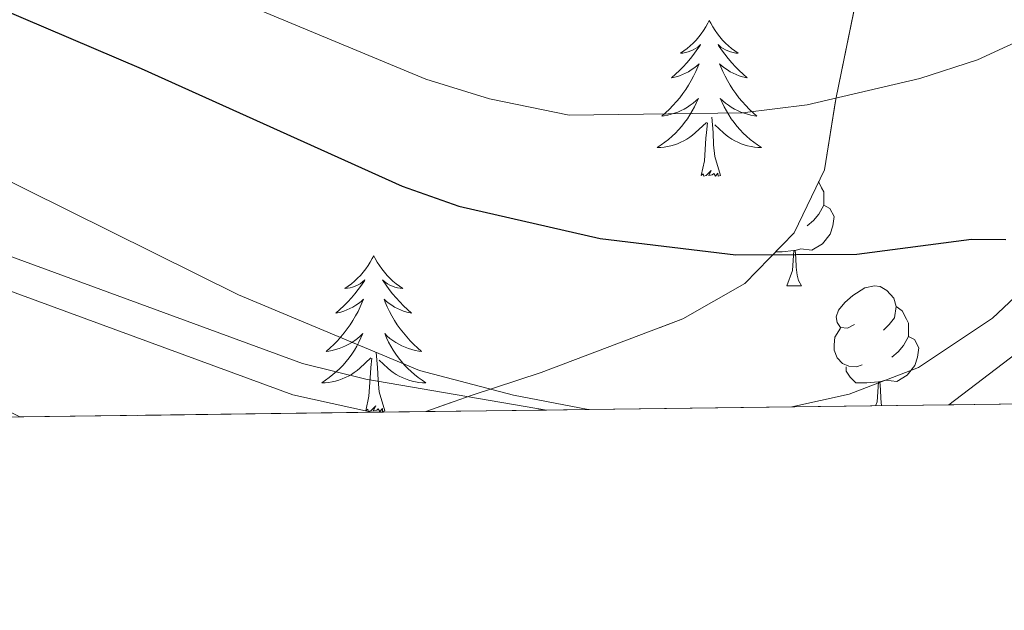
# Model space of a CAD drawing. Extents: x 585578 to 590071, y 777366 to 780393.
# Drawn here: x 587531 to 587606, y 777770 to 777815 of the extents above; entities that cross this region are included whole.
import ezdxf

# ---------------------------------------------------------------- set-up
doc = ezdxf.new("R2010")
doc.units = 0
doc.header["$MEASUREMENT"] = 0
doc.linetypes.add('DGN Style 3', pattern=[59.40957399999999, 42.43541, -16.974164])
for name, color, linetype in [('Nivel 21', 7, 'Continuous'), ('Nivel 35', 7, 'Continuous'), ('Nivel 36', 7, 'Continuous'), ('Nivel 4', 7, 'Continuous'), ('Nivel 49', 7, 'Continuous'), ('Nivel 5', 7, 'Continuous'), ('Nivel 57', 7, 'Continuous'), ('Nivel 61', 7, 'Continuous'), ('Nivel 63', 7, 'Continuous')]:
    doc.layers.add(name, color=color, linetype=linetype)

msp = doc.modelspace()

# ---------------------------------------------------------------- linework, layer by layer
at = {"layer": 'Nivel 21', "color": 19, "linetype": 'DGN Style 3', "lineweight": 0}
for points in [[(587417.7350000001, 777782.8559999999, 762.398), (587420.4909999999, 777785.166, 762.6610000000001), (587428.405, 777791.2239999999, 763.275), (587436.601, 777796.935, 763.822), (587442.399, 777800.544, 764.148), (587446.8670000001, 777802.791, 764.354), (587451.5530000001, 777804.5490000001, 764.54), (587457.2649999999, 777805.9809999999, 764.748), (587465.307, 777807.352, 764.869), (587475.3700000001, 777808.2339999999, 764.751), (587480.3700000001, 777808.1359999999, 764.695), (587485.896, 777807.5730000001, 764.767), (587497.858, 777805.611, 764.9830000000001), (587525.777, 777798.3019999999, 766.093), (587552.784, 777788.3929999999, 767.732), (587557.625, 777787.2150000001, 768.155), (587571.4580000001, 777784.842, 769.667)], [(587590.202, 777785.084, 771.928), (587594.6030000001, 777786.068, 772.842), (587599.9040000001, 777788.098, 773.73), (587605.5519999999, 777791.8659999999, 775.446), (587613.922, 777799.807, 776.351)]]:
    msp.add_polyline3d(points, dxfattribs=at)
at = {"layer": 'Nivel 21', "color": 19, "linetype": 'Continuous', "lineweight": 0}
for points in [[(587421.7239999999, 777782.908, 762.616), (587429.8800000001, 777789.2039999999, 763.275), (587437.977, 777794.8459999999, 763.822), (587443.6229999999, 777798.361, 764.148), (587447.8700000001, 777800.497, 764.354), (587452.298, 777802.158, 764.54), (587457.7790000001, 777803.5320000001, 764.748), (587465.6259999999, 777804.8700000001, 764.869), (587475.4539999999, 777805.7309999999, 764.751), (587480.2180000001, 777805.638, 764.695), (587485.192, 777805.1410000001, 764.76), (587495.44, 777803.5320000001, 764.941), (587507.0959999999, 777800.9569999999, 765.282), (587525.0279999999, 777795.913, 766.093), (587552.0549999999, 777785.997, 767.732), (587558.0700000001, 777784.669, 768.306)], [(587602.213, 777785.2390000001, 774.144), (587607.3729999999, 777789.162, 775.4110000000001)]]:
    msp.add_polyline3d(points, dxfattribs=at)
at = {"layer": 'Nivel 35', "color": 92, "linetype": 'DGN Style 3', "lineweight": 0}
msp.add_polyline3d([(587562.2239999999, 777784.723, 784.724), (587565.696, 777785.966, 786.087), (587571.05, 777787.717, 787.4010000000001), (587581.868, 777791.818, 787.999), (587586.6100000001, 777794.517, 790.389), (587590.379, 777798.3970000001, 792.78), (587592.699, 777803.212, 794.453), (587593.577, 777808.6030000001, 798.158), (587597.2609999999, 777826.587, 804.134), (587598.612, 777832.344, 805.807), (587599.372, 777837.6140000001, 808.7950000000001), (587602.7380000001, 777869.219, 820.269), (587602.5349999999, 777874.9539999999, 823.735), (587601.21, 777900.395, 834.851), (587600.659, 777905.4070000001, 837.0020000000001), (587596.9650000001, 777937.5079999999, 848.476), (587597.726, 777942.7779999999, 849.91), (587597.6370000001, 777948.872, 850.866)], dxfattribs=at)
at = {"layer": 'Nivel 36', "color": 92, "linetype": 'Continuous', "lineweight": 0, "flags": 128}
for points in [[(587583.902, 777814.628), (587583.791, 777814.409), (587583.6359999999, 777814.1340000001), (587583.4680000001, 777813.868), (587583.2860000001, 777813.611), (587583.092, 777813.3630000001), (587582.885, 777813.125), (587582.666, 777812.899), (587582.436, 777812.683), (587582.196, 777812.48), (587581.9450000001, 777812.2890000001), (587581.685, 777812.111), (587581.8840000001, 777812.1340000001), (587582.087, 777812.172), (587582.2860000001, 777812.227), (587582.4809999999, 777812.2960000001), (587582.6699999999, 777812.381), (587582.851, 777812.48), (587583.0249999999, 777812.592), (587583.23, 777812.783), (587583.189, 777812.7180000001), (587582.959, 777812.3729999999), (587582.716, 777812.037), (587582.46, 777811.7110000001), (587582.192, 777811.395), (587581.912, 777811.0900000001), (587581.6200000001, 777810.7960000001), (587581.317, 777810.513), (587581.004, 777810.2420000001), (587581.128, 777810.2650000001), (587581.3740000001, 777810.3230000001), (587581.6159999999, 777810.396), (587581.852, 777810.4839999999), (587582.0830000001, 777810.587), (587582.3060000001, 777810.7050000001), (587582.5220000001, 777810.8360000001), (587582.729, 777810.9809999999), (587582.926, 777811.138), (587583.1130000001, 777811.308), (587583.0249999999, 777811.0860000001), (587582.869, 777810.7250000001), (587582.6980000001, 777810.371), (587582.513, 777810.024), (587582.3130000001, 777809.6840000001), (587582.101, 777809.3530000001), (587581.8740000001, 777809.031), (587581.635, 777808.719), (587581.3840000001, 777808.416), (587581.1200000001, 777808.1240000001), (587580.845, 777807.8430000001), (587580.558, 777807.5730000001), (587580.2609999999, 777807.315), (587580.4569999999, 777807.3400000001), (587580.7239999999, 777807.3870000001), (587580.987, 777807.45), (587581.246, 777807.5290000001), (587581.5009999999, 777807.6229999999), (587581.7490000001, 777807.7309999999), (587581.99, 777807.854), (587582.2239999999, 777807.9920000001), (587582.449, 777808.142), (587582.665, 777808.3060000001), (587582.871, 777808.4820000001), (587583.0660000001, 777808.6699999999), (587582.925, 777808.3430000001), (587582.77, 777808.0220000001), (587582.601, 777807.7080000001), (587582.4180000001, 777807.4029999999), (587582.2209999999, 777807.1059999999), (587582.0109999999, 777806.818), (587581.788, 777806.54), (587581.5530000001, 777806.2720000001), (587581.307, 777806.014), (587581.0490000001, 777805.7690000001), (587580.78, 777805.5349999999), (587580.5009999999, 777805.3130000001), (587580.212, 777805.104), (587579.922, 777804.913), (587580.1869999999, 777804.922), (587580.45, 777804.9469999999), (587580.712, 777804.9880000001), (587580.9709999999, 777805.0449999999), (587581.226, 777805.1170000001), (587581.476, 777805.2039999999), (587581.72, 777805.307), (587581.9580000001, 777805.423), (587582.1880000001, 777805.554), (587582.4099999999, 777805.699), (587582.6229999999, 777805.8570000001), (587582.8260000001, 777806.027), (587583.6740000001, 777806.8260000001)], [(587583.902, 777814.628), (587584.013, 777814.409), (587584.1680000001, 777814.1340000001), (587584.3360000001, 777813.868), (587584.5179999999, 777813.611), (587584.712, 777813.3630000001), (587584.919, 777813.125), (587585.138, 777812.899), (587585.368, 777812.683), (587585.608, 777812.48), (587585.8589999999, 777812.2890000001), (587586.119, 777812.111), (587585.9199999999, 777812.1340000001), (587585.717, 777812.172), (587585.5179999999, 777812.227), (587585.3230000001, 777812.2960000001), (587585.1340000001, 777812.381), (587584.953, 777812.48), (587584.7790000001, 777812.592), (587584.574, 777812.783), (587584.615, 777812.7180000001), (587584.845, 777812.3729999999), (587585.088, 777812.037), (587585.344, 777811.7110000001), (587585.612, 777811.395), (587585.892, 777811.0900000001), (587586.1840000001, 777810.7960000001), (587586.487, 777810.513), (587586.8, 777810.2420000001), (587586.676, 777810.2650000001), (587586.4299999999, 777810.3230000001), (587586.1880000001, 777810.396), (587585.952, 777810.4839999999), (587585.7209999999, 777810.587), (587585.4979999999, 777810.7050000001), (587585.2820000001, 777810.8360000001), (587585.075, 777810.9809999999), (587584.878, 777811.138), (587584.6910000001, 777811.308), (587584.7790000001, 777811.0860000001), (587584.935, 777810.7250000001), (587585.1059999999, 777810.371), (587585.291, 777810.024), (587585.4909999999, 777809.6840000001), (587585.703, 777809.3530000001), (587585.9299999999, 777809.031), (587586.169, 777808.719), (587586.4199999999, 777808.416), (587586.6840000001, 777808.1240000001), (587586.959, 777807.8430000001), (587587.246, 777807.5730000001), (587587.5430000001, 777807.315), (587587.3470000001, 777807.3400000001), (587587.0800000001, 777807.3870000001), (587586.817, 777807.45), (587586.558, 777807.5290000001), (587586.3030000001, 777807.6229999999), (587586.0549999999, 777807.7309999999), (587585.814, 777807.854), (587585.5800000001, 777807.9920000001), (587585.355, 777808.142), (587585.139, 777808.3060000001), (587584.933, 777808.4820000001), (587584.7380000001, 777808.6699999999), (587584.879, 777808.3430000001), (587585.034, 777808.0220000001), (587585.203, 777807.7080000001), (587585.3859999999, 777807.4029999999), (587585.5830000001, 777807.1059999999), (587585.7930000001, 777806.818), (587586.0160000001, 777806.54), (587586.2509999999, 777806.2720000001), (587586.497, 777806.014), (587586.7550000001, 777805.7690000001), (587587.024, 777805.5349999999), (587587.3030000001, 777805.3130000001), (587587.592, 777805.104), (587587.882, 777804.913), (587587.6170000001, 777804.922), (587587.354, 777804.9469999999), (587587.092, 777804.9880000001), (587586.8330000001, 777805.0449999999), (587586.578, 777805.1170000001), (587586.328, 777805.2039999999), (587586.084, 777805.307), (587585.8459999999, 777805.423), (587585.6159999999, 777805.554), (587585.3940000001, 777805.699), (587585.1810000001, 777805.8570000001), (587584.9780000001, 777806.027), (587584.3200000001, 777806.6470000001)], [(587584.753, 777802.777), (587584.324, 777804.217), (587584.233, 777805.121), (587584.1869999999, 777806.0700000001), (587584.085, 777807.2339999999)], [(587583.283, 777802.777), (587583.5279999999, 777803.895), (587583.6410000001, 777805.6370000001), (587583.689, 777806.0700000001), (587583.7520000001, 777806.7930000001)], [(587584.753, 777802.777), (587584.5789999999, 777802.709), (587584.56, 777802.9480000001), (587584.3700000001, 777802.726), (587584.2490000001, 777802.929), (587584.128, 777802.821), (587583.858, 777802.767), (587584.054, 777803.1599999999), (587583.669, 777802.78), (587583.4809999999, 777802.726), (587583.44, 777802.888), (587583.283, 777802.777)], [(587592.2609999999, 777802.3019999999), (587592.4909999999, 777801.834), (587592.6510000001, 777801.514), (587592.6510000001, 777800.9340000001), (587592.6510000001, 777800.5090000001), (587592.281, 777799.8189999999), (587591.861, 777799.3389999999), (587591.381, 777798.919)], [(587592.6510000001, 777800.5090000001), (587593.1059999999, 777800.2590000001), (587593.4510000001, 777799.6440000001), (587593.341, 777798.919), (587593.131, 777798.2790000001), (587592.5460000001, 777797.5390000001), (587591.7509999999, 777797.0590000001), (587590.9010000001, 777797.1640000001), (587590.4709999999, 777797.034)], [(587590.361, 777797.034), (587589.4709999999, 777796.949), (587588.9720000001, 777796.949)], [(587589.8160000001, 777794.3489999999), (587590.2509999999, 777795.5090000001), (587590.361, 777797.034), (587590.4709999999, 777797.034), (587590.506, 777796.449), (587590.541, 777795.764), (587590.611, 777795.149), (587590.726, 777794.7490000001), (587590.9410000001, 777794.3489999999)], [(587558.244, 777796.642), (587558.1329999999, 777796.423), (587557.9780000001, 777796.148), (587557.81, 777795.882), (587557.628, 777795.625), (587557.4340000001, 777795.3770000001), (587557.227, 777795.139), (587557.0079999999, 777794.913), (587556.7779999999, 777794.6969999999), (587556.538, 777794.494), (587556.287, 777794.3030000001), (587556.027, 777794.125), (587556.226, 777794.148), (587556.429, 777794.186), (587556.628, 777794.2409999999), (587556.8230000001, 777794.31), (587557.0120000001, 777794.395), (587557.193, 777794.494), (587557.3670000001, 777794.6059999999), (587557.5719999999, 777794.797), (587557.531, 777794.7320000001), (587557.301, 777794.3870000001), (587557.058, 777794.051), (587556.8019999999, 777793.7250000001), (587556.534, 777793.409), (587556.254, 777793.104), (587555.962, 777792.81), (587555.659, 777792.527), (587555.3459999999, 777792.256), (587555.47, 777792.2790000001), (587555.716, 777792.337), (587555.9580000001, 777792.4099999999), (587556.1939999999, 777792.4979999999), (587556.425, 777792.601), (587556.648, 777792.719), (587556.8640000001, 777792.8500000001), (587557.071, 777792.9950000001), (587557.2679999999, 777793.152), (587557.4550000001, 777793.3219999999), (587557.3670000001, 777793.1000000001), (587557.2110000001, 777792.7390000001), (587557.04, 777792.385), (587556.855, 777792.038), (587556.655, 777791.6980000001), (587556.443, 777791.3670000001), (587556.216, 777791.0449999999), (587555.977, 777790.733), (587555.726, 777790.4299999999), (587555.462, 777790.138), (587555.1869999999, 777789.8570000001), (587554.8999999999, 777789.587), (587554.6030000001, 777789.3289999999), (587554.7990000001, 777789.354), (587555.0660000001, 777789.4010000001), (587555.3289999999, 777789.4639999999), (587555.588, 777789.5430000001), (587555.8430000001, 777789.6370000001), (587556.091, 777789.7450000001), (587556.3319999999, 777789.868), (587556.5660000001, 777790.006), (587556.791, 777790.156), (587557.007, 777790.3200000001), (587557.213, 777790.496), (587557.408, 777790.6840000001), (587557.267, 777790.3570000001), (587557.112, 777790.0360000001), (587556.943, 777789.7220000001), (587556.76, 777789.4170000001), (587556.5630000001, 777789.1200000001), (587556.3530000001, 777788.8319999999), (587556.1300000001, 777788.554), (587555.895, 777788.2860000001), (587555.649, 777788.0279999999), (587555.3910000001, 777787.783), (587555.122, 777787.5490000001), (587554.8430000001, 777787.327), (587554.554, 777787.118), (587554.264, 777786.9269999999), (587554.5290000001, 777786.936), (587554.7919999999, 777786.9610000001), (587555.054, 777787.0020000001), (587555.3130000001, 777787.0590000001), (587555.568, 777787.131), (587555.818, 777787.2180000001), (587556.0619999999, 777787.321), (587556.3, 777787.4369999999), (587556.53, 777787.568), (587556.7520000001, 777787.713), (587556.9650000001, 777787.871), (587557.1680000001, 777788.041), (587558.0160000001, 777788.8400000001)], [(587558.244, 777796.642), (587558.355, 777796.423), (587558.51, 777796.148), (587558.6780000001, 777795.882), (587558.8600000001, 777795.625), (587559.054, 777795.3770000001), (587559.2609999999, 777795.139), (587559.48, 777794.913), (587559.71, 777794.6969999999), (587559.95, 777794.494), (587560.2010000001, 777794.3030000001), (587560.4610000001, 777794.125), (587560.2620000001, 777794.148), (587560.0590000001, 777794.186), (587559.8600000001, 777794.2409999999), (587559.665, 777794.31), (587559.476, 777794.395), (587559.2949999999, 777794.494), (587559.121, 777794.6059999999), (587558.916, 777794.797), (587558.9569999999, 777794.7320000001), (587559.1869999999, 777794.3870000001), (587559.4299999999, 777794.051), (587559.686, 777793.7250000001), (587559.9539999999, 777793.409), (587560.2339999999, 777793.104), (587560.5260000001, 777792.81), (587560.8289999999, 777792.527), (587561.142, 777792.256), (587561.0179999999, 777792.2790000001), (587560.7720000001, 777792.337), (587560.53, 777792.4099999999), (587560.294, 777792.4979999999), (587560.0630000001, 777792.601), (587559.8400000001, 777792.719), (587559.6240000001, 777792.8500000001), (587559.4169999999, 777792.9950000001), (587559.22, 777793.152), (587559.033, 777793.3219999999), (587559.121, 777793.1000000001), (587559.277, 777792.7390000001), (587559.4480000001, 777792.385), (587559.6329999999, 777792.038), (587559.8330000001, 777791.6980000001), (587560.0449999999, 777791.3670000001), (587560.2720000001, 777791.0449999999), (587560.5109999999, 777790.733), (587560.7620000001, 777790.4299999999), (587561.0260000001, 777790.138), (587561.301, 777789.8570000001), (587561.588, 777789.587), (587561.885, 777789.3289999999), (587561.689, 777789.354), (587561.422, 777789.4010000001), (587561.159, 777789.4639999999), (587560.8999999999, 777789.5430000001), (587560.645, 777789.6370000001), (587560.3970000001, 777789.7450000001), (587560.156, 777789.868), (587559.922, 777790.006), (587559.6969999999, 777790.156), (587559.4809999999, 777790.3200000001), (587559.2749999999, 777790.496), (587559.0800000001, 777790.6840000001), (587559.2209999999, 777790.3570000001), (587559.3759999999, 777790.0360000001), (587559.5449999999, 777789.7220000001), (587559.7280000001, 777789.4170000001), (587559.925, 777789.1200000001), (587560.135, 777788.8319999999), (587560.358, 777788.554), (587560.5930000001, 777788.2860000001), (587560.8389999999, 777788.0279999999), (587561.0970000001, 777787.783), (587561.3659999999, 777787.5490000001), (587561.645, 777787.327), (587561.9340000001, 777787.118), (587562.2239999999, 777786.9269999999), (587561.959, 777786.936), (587561.696, 777786.9610000001), (587561.4340000001, 777787.0020000001), (587561.175, 777787.0590000001), (587560.9199999999, 777787.131), (587560.6699999999, 777787.2180000001), (587560.426, 777787.321), (587560.1880000001, 777787.4369999999), (587559.9580000001, 777787.568), (587559.736, 777787.713), (587559.523, 777787.871), (587559.3200000001, 777788.041), (587558.662, 777788.6610000001)], [(587589.8160000001, 777794.3489999999), (587590.9410000001, 777794.3489999999)], [(587594.9909999999, 777791.3740000001), (587594.4610000001, 777791.1089999999), (587593.9310000001, 777791.1640000001), (587593.666, 777791.534), (587593.611, 777791.959), (587593.771, 777792.479), (587594.2509999999, 777793.074), (587594.8859999999, 777793.604), (587595.7860000001, 777794.189), (587596.531, 777794.3489999999), (587596.956, 777794.294), (587597.486, 777793.979), (587598.0160000001, 777793.3940000001), (587598.176, 777792.754), (587598.0660000001, 777791.9040000001), (587597.6410000001, 777791.3740000001), (587597.2209999999, 777790.949)], [(587598.176, 777792.754), (587598.6510000001, 777792.439), (587598.966, 777791.7990000001), (587599.1259999999, 777791.479), (587599.1259999999, 777790.899), (587599.1259999999, 777790.4739999999), (587598.756, 777789.784), (587598.3360000001, 777789.304), (587597.8559999999, 777788.8840000001)], [(587595.5760000001, 777788.294), (587595.1510000001, 777788.1340000001), (587594.5660000001, 777788.1939999999), (587594.091, 777788.4040000001), (587593.666, 777788.8289999999), (587593.4510000001, 777789.4140000001), (587593.4510000001, 777789.834), (587593.506, 777790.419), (587593.9310000001, 777791.1089999999)], [(587599.1259999999, 777790.4739999999), (587599.581, 777790.2239999999), (587599.926, 777789.6089999999), (587599.8160000001, 777788.8840000001), (587599.6059999999, 777788.244), (587599.021, 777787.504), (587598.226, 777787.024), (587597.3759999999, 777787.129), (587596.946, 777786.9990000001)], [(587559.095, 777784.791), (587558.666, 777786.2309999999), (587558.575, 777787.135), (587558.5290000001, 777788.084), (587558.4269999999, 777789.2479999999)], [(587557.625, 777784.791), (587557.8700000001, 777785.909), (587557.983, 777787.6510000001), (587558.031, 777788.084), (587558.094, 777788.807)], [(587596.8360000001, 777786.9990000001), (587595.946, 777786.9140000001), (587595.101, 777786.9140000001), (587594.676, 777787.344), (587594.3559999999, 777787.8189999999), (587594.3559999999, 777788.1340000001)], [(587596.611, 777785.1670000001), (587596.726, 777785.4739999999), (587596.8360000001, 777786.9990000001), (587596.946, 777786.9990000001), (587596.9809999999, 777786.4140000001), (587597.0160000001, 777785.729), (587597.0789999999, 777785.173)], [(587559.095, 777784.791), (587558.9210000001, 777784.723), (587558.902, 777784.962), (587558.712, 777784.74), (587558.591, 777784.943), (587558.47, 777784.835), (587558.2, 777784.781), (587558.396, 777785.1740000001), (587558.0109999999, 777784.794), (587557.8230000001, 777784.74), (587557.7820000001, 777784.902), (587557.625, 777784.791)]]:
    msp.add_lwpolyline(points, dxfattribs=at)
at = {"layer": 'Nivel 4', "color": 25, "linetype": 'Continuous', "lineweight": 30, "elevation": 775, "flags": 128}
msp.add_lwpolyline([(587368.9029999999, 777782.226), (587375.9850000001, 777786.2220000001), (587380.5109999999, 777788.3670000001), (587386.801, 777792.6059999999), (587410.5290000001, 777810.9880000001), (587414.301, 777814.2550000001), (587421.3090000001, 777821.426), (587426.449, 777825.922), (587435.102, 777831.006), (587440.2050000001, 777833.413), (587445.0860000001, 777834.7990000001), (587456.4180000001, 777836.398), (587467.2919999999, 777836.675), (587472.2779999999, 777836.3219999999), (587482.635, 777834.788), (587487.4890000001, 777833.5590000001), (587540.46, 777810.962), (587560.406, 777801.9680000001), (587564.7579999999, 777800.4369999999), (587575.5519999999, 777797.9639999999), (587585.916, 777796.7010000001), (587595.173, 777796.7550000001), (587603.942, 777797.898), (587606.5719999999, 777797.8770000001)], dxfattribs=at)
at = {"layer": 'Nivel 49', "color": 19, "linetype": 'Continuous', "lineweight": 0, "extrusion": (0.1517678428528572, 0.001962903096488554, 0.9884142192862385), "elevation": 91471.01231398643, "flags": 128}
msp.add_lwpolyline([(770121.0233665381, -590597.7905838303), (770121.0233665381, -590570.4880053257)], dxfattribs=at)
at = {"layer": 'Nivel 49', "color": 19, "linetype": 'Continuous', "lineweight": 0, "extrusion": (-0.1219661760674404, -0.001573376820528711, 0.992533010222263), "elevation": -72123.39031808081, "flags": 128}
msp.add_lwpolyline([(-770141.028562326, 593173.7350403022), (-770141.028562326, 593146.631419769)], dxfattribs=at)
at = {"layer": 'Nivel 49', "color": 19, "linetype": 'Continuous', "lineweight": 0, "extrusion": (-0.1010516506232959, -0.001313622805406351, 0.9948803135560742), "elevation": -59631.05597524489, "flags": 128}
msp.add_lwpolyline([(-770081.6326484149, 594640.6053807456), (-770081.6326484149, 594636.4296513484)], dxfattribs=at)
at = {"layer": 'Nivel 49', "color": 19, "linetype": 'Continuous', "lineweight": 0, "extrusion": (-0.1011509668139866, -0.001303548305270132, 0.9948702340880501), "elevation": -59681.58237319777, "flags": 128}
msp.add_lwpolyline([(-770148.7668303135, 594557.8666233253), (-770148.7668303135, 594548.5842401183)], dxfattribs=at)
at = {"layer": 'Nivel 49', "color": 19, "linetype": 'Continuous', "lineweight": 0, "extrusion": (-0.1038710599112857, -0.001368439308743412, 0.9945898301746126), "elevation": -61330.51849679605, "flags": 128}
msp.add_lwpolyline([(-769977.1206146507, 594615.5771015463), (-769977.1206146509, 594612.3714819492)], dxfattribs=at)
at = {"layer": 'Nivel 49', "color": 19, "linetype": 'Continuous', "lineweight": 0, "extrusion": (-0.12297805704978, -0.001581101273460786, 0.9924081305607205), "elevation": -72724.39074683147, "flags": 128}
msp.add_lwpolyline([(-770166.9182888309, 593099.1141589342), (-770166.9182888309, 593083.4378609019)], dxfattribs=at)
at = {"layer": 'Nivel 49', "color": 19, "linetype": 'Continuous', "lineweight": 0, "extrusion": (-0.1814056997833786, -0.002341011028758944, 0.9834055581261812), "elevation": -107653.8969536417, "flags": 128}
msp.add_lwpolyline([(-770138.2033383225, 587813.4264009565), (-770138.2033383225, 587801.2117048078)], dxfattribs=at)
at = {"layer": 'Nivel 5', "color": 25, "linetype": 'Continuous', "lineweight": 0, "flags": 128}
for points, elevation in [([(587403.5730000001, 777813.0889999999), (587410.571, 777818.7479999999), (587417.7949999999, 777825.6610000001), (587422.716, 777829.8459999999), (587431.939, 777835.5860000001), (587436.922, 777838.051), (587441.797, 777839.8430000001), (587447.6200000001, 777841.263), (587454.9539999999, 777842.568), (587466.652, 777842.838), (587472.0109999999, 777842.578), (587483.7479999999, 777841.0349999999), (587488.608, 777839.838), (587517.913, 777828.554), (587562.2209999999, 777810.1400000001), (587567.095, 777808.6259999999), (587573.196, 777807.3929999999), (587586.44, 777807.567), (587591.3910000001, 777808.1699999999), (587599.9920000001, 777810.1780000001), (587604.405, 777811.621), (587608.946, 777813.712)], 780), ([(587394.365, 777782.5549999999), (587406.0959999999, 777791.256), (587427.217, 777809.1000000001), (587435.2749999999, 777815.0009999999), (587442.3530000001, 777819.7), (587446.7550000001, 777822.068), (587451.902, 777823.997), (587457.7890000001, 777825.5109999999), (587462.7509999999, 777826.1359999999), (587468.5090000001, 777826.1840000001), (587474.077, 777825.52), (587480.119, 777824.372), (587485.7509999999, 777822.5360000001), (587508.869, 777812.9950000001), (587547.9140000001, 777793.6429999999), (587561.7409999999, 777787.854), (587568.925, 777785.979), (587574.646, 777784.8840000001)], 770), ([(587411.023, 777782.77), (587416.6510000001, 777786.966), (587437.673, 777801.229), (587443.0020000001, 777804.334), (587451.2849999999, 777807.527), (587456.186, 777808.5249999999), (587462.22, 777809.173), (587467.4920000001, 777809.172), (587468.9920000001, 777808.4750000001), (587469.9450000001, 777804.0730000001), (587470.73, 777803.3670000001), (587490.3870000001, 777800.4029999999), (587510.9469999999, 777793.99), (587515.926, 777791.9680000001), (587531.1710000001, 777784.3219999999)], 765)]:
    msp.add_lwpolyline(points, dxfattribs=dict(at, elevation=elevation))
at = {"layer": 'Nivel 57', "color": 92, "linetype": 'DGN Style 3', "lineweight": 0, "flags": 128}
for points in [[(587562.2239999999, 777784.723), (587565.696, 777785.966), (587571.05, 777787.717), (587581.868, 777791.818), (587586.6100000001, 777794.517), (587590.379, 777798.3970000001), (587592.699, 777803.212), (587593.577, 777808.6030000001), (587597.2609999999, 777826.587), (587598.612, 777832.344), (587599.372, 777837.6140000001), (587602.7380000001, 777869.219), (587602.5349999999, 777874.9539999999), (587601.21, 777900.395), (587600.659, 777905.4070000001), (587596.9650000001, 777937.5079999999), (587597.726, 777942.7779999999), (587597.6370000001, 777948.872), (587596.004, 777954.3470000001), (587591.628, 777967.5519999999), (587590.598, 777972.676), (587585.413, 777992.2039999999), (587587.0619999999, 777993.902), (587592.158, 777996.9639999999), (587613.9110000001, 778005.288), (587618.913, 778006.5560000001), (587624.994, 778007.601), (587635.6130000001, 778008.95), (587654.612, 778009.3459999999), (587667.28, 778009.53), (587672.7760000001, 778009.729), (587683.8759999999, 778010.8459999999), (587694.017, 778012.189), (587705.7110000001, 778013.554), (587711.314, 778014.592), (587722.7550000001, 778016.909), (587728.358, 778017.9469999999), (587739.5689999999, 778019.663), (587756.2779999999, 778021.46), (587767.872, 778021.5090000001), (587779.368, 778020.0020000001), (587789.338, 778016.6799999999), (587794.054, 778012.9240000001), (587803.854, 778004.8189999999), (587808.5419999999, 778002.9739999999), (587809.848, 778003.591), (587812.3090000001, 778006.973), (587820.733, 778027.7749999999), (587843.922, 778068.9909999999), (587847.4410000001, 778073.584), (587862.0860000001, 778102.246), (587864.5800000001, 778103.3570000001), (587869.119, 778103.5430000001), (587874.267, 778103.02), (587879.3160000001, 778101.061), (587897.486, 778092.719), (587918.308, 778082.861), (587927.4739999999, 778077.256), (587966.8840000001, 778054.9979999999), (587977.4839999999, 778049.4140000001), (588004.1359999999, 778033.186), (588041.1680000001, 778010.057), (588053.247, 778001.3870000001), (588068.932, 777991.335), (588075.342, 777986.1680000001), (588092.4839999999, 777974.5830000001), (588096.8260000001, 777971.8970000001), (588109.8899999999, 777961.209), (588113.065, 777956.594), (588119.5009999999, 777949.635), (588125.0560000001, 777945.771), (588134.2220000001, 777940.1670000001), (588138.9099999999, 777938.3219999999), (588144.0730000001, 777936.7239999999), (588183.9040000001, 777926.663), (588189.8030000001, 777923.7609999999), (588204.497, 777916.085), (588211.3729999999, 777911.7620000001), (588223.638, 777898.5530000001), (588228.2679999999, 777892.524), (588248.912, 777861.9839999999), (588252.838, 777854.9890000001), (588274.037, 777827.446), (588278.537, 777822.132), (588283.263, 777817.659), (588305.6980000001, 777795.5120000001), (588307.3940000001, 777794.3489999999), (588325.283, 777794.581), (588352.3130000001, 777794.9299999999), (588376.3800000001, 777795.24), (588378.7180000001, 777796.453), (588382.3049999999, 777796.385), (588385.3859999999, 777795.3570000001), (588416.638, 777795.7609999999), (588451.9890000001, 777796.217), (588474.6599999999, 777796.51), (588492.8630000001, 777796.7450000001), (588496.058, 777796.7860000001), (588500.291, 777796.841), (588513.3330000001, 777797.0090000001), (588526.3870000001, 777797.1780000001), (588543.9450000001, 777797.405), (588557.979, 777797.587), (588572.797, 777797.7779999999), (588586.0360000001, 777797.949), (588597.5970000001, 777798.098), (588600.8130000001, 777798.139), (588604.199, 777798.183), (588604.9299999999, 777798.192), (588619.1100000001, 777798.3759999999), (588633.9269999999, 777798.567), (588627.7209999999, 777803.8870000001), (588624.298, 777806.091), (588619.9340000001, 777808.2450000001), (588614.2960000001, 777810.629), (588612.3160000001, 777811.469), (588607.601, 777813.2050000001), (588598.3330000001, 777815.8630000001), (588588.905, 777818.146), (588583.273, 777819.1400000001), (588577.777, 777818.9410000001), (588572.6529999999, 777817.9099999999), (588565.378, 777816.7280000001), (588562.264, 777817.1610000001), (588558.5020000001, 777821.051), (588555.693, 777825.1939999999), (588552.1529999999, 777830.283), (588548.723, 777834.381), (588541.3570000001, 777841.1229999999), (588529.378, 777849.7790000001), (588525.175, 777852.483), (588519.27, 777855.744), (588512.4750000001, 777860.2110000001), (588502.0700000001, 777867.9850000001), (588493.486, 777873.0889999999), (588484.6910000001, 777877.808), (588470.5590000001, 777884.6799999999), (588460.1140000001, 777889.085), (588436.547, 777897.439), (588427.3189999999, 777901.3200000001), (588422.831, 777903.591), (588418.0050000001, 777906.629), (588412.456, 777910.1340000001), (588403.6669999999, 777914.757), (588394.5190000001, 777918.871), (588380.764, 777925.1070000001), (588363.304, 777934.538), (588354.4110000001, 777938.959), (588345.4990000001, 777943.3300000001), (588327.699, 777951.935), (588322.6429999999, 777954.372), (588316.148, 777957.146), (588308.1529999999, 777960.0860000001), (588298.6440000001, 777963.2350000001), (588289.3559999999, 777966.5590000001), (588283.7010000001, 777969.1059999999), (588278.6399999999, 777971.902), (588272.6869999999, 777974.283), (588268.061, 777976.051), (588257.119, 777979.845), (588245.8500000001, 777982.781), (588238.102, 777985.159), (588228.879, 777989.122), (588224.446, 777991.754), (588210.7849999999, 778001.3400000001), (588206.078, 778004.0160000001), (588200.605, 778005.5619999999), (588195.665, 778006.1980000001), (588190.3759999999, 778006.5020000001), (588184.5079999999, 778007.6910000001), (588179.7280000001, 778008.9550000001), (588175.1499999999, 778011.399), (588170.0970000001, 778014.3800000001), (588165.865, 778017.0009999999), (588159.946, 778021.219), (588146.3899999999, 778032.8559999999), (588140.9909999999, 778037.6400000001), (588133.415, 778043.7320000001), (588125.54, 778049.507), (588121.4839999999, 778052.3360000001), (588115.692, 778056.077), (588108.564, 778061.233), (588099.223, 778067.0090000001), (588073.815, 778082.288), (588065.3230000001, 778087.3759999999), (588061.077, 778089.9380000001), (588051.8859999999, 778095.5530000001), (588035.675, 778106.848), (588010.598, 778123.263), (588002.102, 778128.5249999999), (587985.8829999999, 778138.2239999999), (587975.453, 778143.185), (587961.6070000001, 778148.9380000001), (587923.9850000001, 778162.5830000001), (587909.9639999999, 778167.9140000001), (587899.685, 778172.2339999999), (587882.53, 778180.6969999999), (587868.689, 778186.52), (587854.6810000001, 778191.892), (587840.5560000001, 778196.932), (587822.4739999999, 778203.112), (587816.7069999999, 778204.2609999999), (587806.0800000001, 778204.456), (587795.7139999999, 778203.716), (587790.3530000001, 778202.442), (587785.604, 778200.2220000001), (587781.574, 778197.892), (587777.8049999999, 778194.547), (587774.611, 778191.0660000001), (587771.773, 778187.3910000001), (587764.462, 778175.6030000001), (587759.436, 778166.612), (587756.8470000001, 778160.355), (587753.5149999999, 778150.889), (587751.9580000001, 778146.5420000001), (587751.142, 778144.5519999999), (587750.2450000001, 778141.0179999999), (587750.8729999999, 778130.7479999999), (587750.9510000001, 778125.3700000001), (587750.291, 778121.416), (587748.7860000001, 778118.047), (587745.5730000001, 778115.909), (587735.2409999999, 778111.1499999999), (587730.375, 778110.01), (587725.7180000001, 778109.7039999999), (587724.048, 778110.0020000001), (587719.469, 778112.004), (587716.5700000001, 778114.1130000001), (587713.784, 778116.5830000001), (587712.9210000001, 778117.0460000001), (587708.027, 778117.9340000001), (587702.8970000001, 778117.2620000001), (587697.149, 778115.486), (587692.129, 778113.3049999999), (587687.933, 778110.5900000001), (587684.0220000001, 778107.294), (587679.8630000001, 778103.6950000001), (587670.935, 778096.656), (587667.628, 778093.0819999999), (587664.185, 778087.625), (587662.23, 778082.5700000001), (587661.977, 778076.304), (587662.462, 778067.835), (587662.4380000001, 778063.602), (587662.038, 778060.6270000001), (587660.756, 778056.2390000001), (587658.6799999999, 778051.858), (587655.479, 778047.139), (587651.963, 778044.0860000001), (587646.189, 778040.172), (587642.0149999999, 778037.726), (587636.6640000001, 778035.0279999999), (587631.3600000001, 778032.9469999999), (587626.4340000001, 778031.719), (587621.4990000001, 778030.942), (587616.564, 778030.5190000001), (587606.622, 778030.2790000001), (587599.571, 778030.1769999999), (587588.9299999999, 778030.381), (587583.308, 778030.1440000001), (587578.4310000001, 778029.033), (587572.74, 778027.122), (587567.5190000001, 778025.0490000001), (587563.1030000001, 778022.7150000001), (587557.0149999999, 778018.3640000001), (587553.2930000001, 778015.0420000001), (587541.6470000001, 778002.0830000001), (587536.7609999999, 777997.5970000001), (587532.3289999999, 777994.392), (587528.287, 777991.9680000001), (587522.942, 777989.619), (587516.986, 777987.3489999999), (587512.4880000001, 777985.1640000001), (587507.5090000001, 777982.3430000001), (587497.1399999999, 777976.976), (587491.6939999999, 777974.2039999999), (587487.342, 777971.77), (587478.111, 777965.4199999999), (587473.855, 777962.131), (587469.595, 777959.2010000001), (587462.96, 777956.2150000001), (587457.9010000001, 777955.294), (587452.9210000001, 777955.014), (587449.5660000001, 777955.5630000001), (587444.271, 777959.909), (587432.4099999999, 777970.435), (587428.155, 777973.0619999999), (587423.0009999999, 777974.0630000001), (587417.7420000001, 777973.987), (587411.814, 777973.263), (587407.6259999999, 777970.9709999999), (587405.0449999999, 777967.587), (587404.7050000001, 777966.479), (587404.408, 777962.0789999999), (587404.8899999999, 777955.8970000001), (587404.807, 777951.088), (587401.0120000001, 777940.753), (587399.057, 777935.466), (587396.7390000001, 777929.0090000001), (587394.665, 777924.9809999999), (587392.192, 777921.155), (587383.534, 777909.6599999999), (587379.635, 777906.496), (587374.54, 777903.4340000001), (587353.6540000001, 777891.9450000001), (587322.997, 777880.453), (587315.378, 777878.31), (587293.087, 777874.0420000001), (587286.534, 777872.632), (587274.0760000001, 777869.568), (587269.264, 777868.317), (587263.858, 777866.909), (587253.243, 777863.2620000001), (587244.057, 777859.1059999999), (587233.598, 777853.271), (587225.1130000001, 777846.639), (587219.943, 777842.4240000001), (587206.896, 777833.4650000001), (587201.335, 777829.5590000001), (587191.908, 777823.49), (587173.8729999999, 777812.838), (587168.8200000001, 777810.064), (587164.233, 777808.102), (587151.7420000001, 777803.976), (587146.0390000001, 777801.6229999999), (587139.767, 777799.493), (587134.504, 777798.0020000001), (587129.6089999999, 777797.081), (587118.632, 777795.726), (587113.615, 777795.534), (587097.6980000001, 777795.3019999999), (587092.703, 777795.111), (587088.683, 777794.5630000001), (587079.0490000001, 777791.906), (587069.612, 777788.321), (587061.777, 777785.084), (587057.324, 777783.058), (587046.7390000001, 777778.064), (587148.51, 777779.379), (587163.8570000001, 777779.577), (587175.8970000001, 777779.7320000001), (587180.558, 777779.7920000001), (587183.459, 777779.8300000001), (587186.362, 777779.868), (587190.4169999999, 777779.9199999999), (587196.797, 777780.003), (587203.307, 777780.087), (587215.9199999999, 777780.25), (587231.696, 777780.4539999999), (587252.994, 777780.729), (587319.1440000001, 777781.5830000001), (587345.459, 777781.923), (587368.9029999999, 777782.226), (587394.365, 777782.5549999999), (587411.023, 777782.77), (587417.7350000001, 777782.8559999999), (587421.7239999999, 777782.908), (587427.879, 777782.9880000001), (587501.915, 777783.9439999999), (587531.1710000001, 777784.3219999999), (587558.0700000001, 777784.669)], [(588307.3940000001, 777794.3489999999), (588305.6980000001, 777795.5120000001), (588283.263, 777817.659), (588278.537, 777822.132), (588274.037, 777827.446), (588252.838, 777854.9890000001), (588248.912, 777861.9839999999), (588228.2679999999, 777892.524), (588223.638, 777898.5530000001), (588211.3729999999, 777911.7620000001), (588204.497, 777916.085), (588189.8030000001, 777923.7609999999), (588183.9040000001, 777926.663), (588144.0730000001, 777936.7239999999), (588138.9099999999, 777938.3219999999), (588134.2220000001, 777940.1670000001), (588125.0560000001, 777945.771), (588119.5009999999, 777949.635), (588113.065, 777956.594), (588109.8899999999, 777961.209), (588096.8260000001, 777971.8970000001), (588092.4839999999, 777974.5830000001), (588075.342, 777986.1680000001), (588068.932, 777991.335), (588053.247, 778001.3870000001), (588041.1680000001, 778010.057), (588004.1359999999, 778033.186), (587977.4839999999, 778049.4140000001), (587966.8840000001, 778054.9979999999), (587927.4739999999, 778077.256), (587918.308, 778082.861), (587897.486, 778092.719), (587879.3160000001, 778101.061), (587874.267, 778103.02), (587869.119, 778103.5430000001), (587864.5800000001, 778103.3570000001), (587862.0860000001, 778102.246), (587847.4410000001, 778073.584), (587843.922, 778068.9909999999), (587820.733, 778027.7749999999), (587812.3090000001, 778006.973), (587809.848, 778003.591), (587808.5419999999, 778002.9739999999), (587803.854, 778004.8189999999), (587794.054, 778012.9240000001), (587789.338, 778016.6799999999), (587779.368, 778020.0020000001), (587767.872, 778021.5090000001), (587756.2779999999, 778021.46), (587739.5689999999, 778019.663), (587728.358, 778017.9469999999), (587722.7550000001, 778016.909), (587711.314, 778014.592), (587705.7110000001, 778013.554), (587694.017, 778012.189), (587683.8759999999, 778010.8459999999), (587672.7760000001, 778009.729), (587667.28, 778009.53), (587654.612, 778009.3459999999), (587635.6130000001, 778008.95), (587624.994, 778007.601), (587618.913, 778006.5560000001), (587613.9110000001, 778005.288), (587592.158, 777996.9639999999), (587587.0619999999, 777993.902), (587585.413, 777992.2039999999), (587590.598, 777972.676), (587591.628, 777967.5519999999), (587596.004, 777954.3470000001), (587597.6370000001, 777948.872), (587597.726, 777942.7779999999), (587596.9650000001, 777937.5079999999), (587600.659, 777905.4070000001), (587601.21, 777900.395), (587602.5349999999, 777874.9539999999), (587602.7380000001, 777869.219), (587599.372, 777837.6140000001), (587598.612, 777832.344), (587597.2609999999, 777826.587), (587593.577, 777808.6030000001), (587592.699, 777803.212), (587590.379, 777798.3970000001), (587586.6100000001, 777794.517), (587581.868, 777791.818), (587571.05, 777787.717), (587565.696, 777785.966), (587562.2239999999, 777784.723), (587571.4580000001, 777784.842), (587574.646, 777784.8840000001), (587590.202, 777785.084), (587602.213, 777785.2390000001), (587629.1969999999, 777785.588), (587636.4310000001, 777785.682), (587646.881, 777785.817), (587659.203, 777785.976), (587673.2220000001, 777786.1570000001), (587684.0419999999, 777786.297), (587695.3700000001, 777786.443), (587702.9029999999, 777786.54), (587705.986, 777792.8430000001), (587706.994, 777794.544), (587710.628, 777799.737), (587716.534, 777807.3400000001), (587720.4240000001, 777811.102), (587728.2139999999, 777817.908), (587736.811, 777824.463), (587740.6240000001, 777827.6510000001), (587748.7579999999, 777835.419), (587753.057, 777837.5700000001), (587758.047, 777837.825), (587763.328, 777836.348), (587768.0220000001, 777834.145), (587771.9029999999, 777830.257), (587775.0900000001, 777824.7050000001), (587780.081, 777815.656), (587785.9950000001, 777806.435), (587792.3770000001, 777797.9820000001), (587795.615, 777794.263), (587800.693, 777790.273), (587805.46, 777787.865), (587811.23, 777787.94), (587836.682, 777788.2690000001), (587858.219, 777788.547), (587891.129, 777788.9720000001), (587907.717, 777789.1869999999), (587918.065, 777789.3200000001), (587926.236, 777789.426), (587936.983, 777789.565), (587948.5630000001, 777789.7139999999), (587961.287, 777789.879), (587975.0109999999, 777790.0560000001), (587991.3459999999, 777790.267), (588011.1240000001, 777790.5220000001), (588029.2590000001, 777790.757), (588047.602, 777790.994), (588072.371, 777791.314), (588111.1699999999, 777791.814), (588121.716, 777791.9510000001), (588128.2150000001, 777792.0349999999), (588154.4029999999, 777792.3729999999), (588171.5959999999, 777792.595), (588186.3859999999, 777792.7860000001), (588200.969, 777792.9739999999), (588214.212, 777793.145), (588228.4199999999, 777793.3289999999), (588250.216, 777793.611), (588269.467, 777793.8589999999), (588272.747, 777793.9010000001), (588279.4369999999, 777793.9880000001), (588290.8330000001, 777794.135), (588300.4369999999, 777794.2590000001)]]:
    msp.add_lwpolyline(points, close=True, dxfattribs=at)
at = {"layer": 'Nivel 61', "color": 19, "linetype": 'Continuous', "lineweight": 0}
msp.add_3dface([(586502.26, 777771.03), (586472.8300000001, 780084.6000000001), (589859.8899999999, 780128.4099999999), (589890.49, 777814.8)], dxfattribs=at)
at = {"layer": 'Nivel 63', "color": 7, "linetype": 'Continuous', "lineweight": 0}
msp.add_3dface([(585616.5390000001, 777365.702), (590071.1610000001, 777423.247), (590032.797, 780393.0109999999), (585578.175, 780335.4650000001)], dxfattribs=at)

doc.saveas('drawing.dxf')
